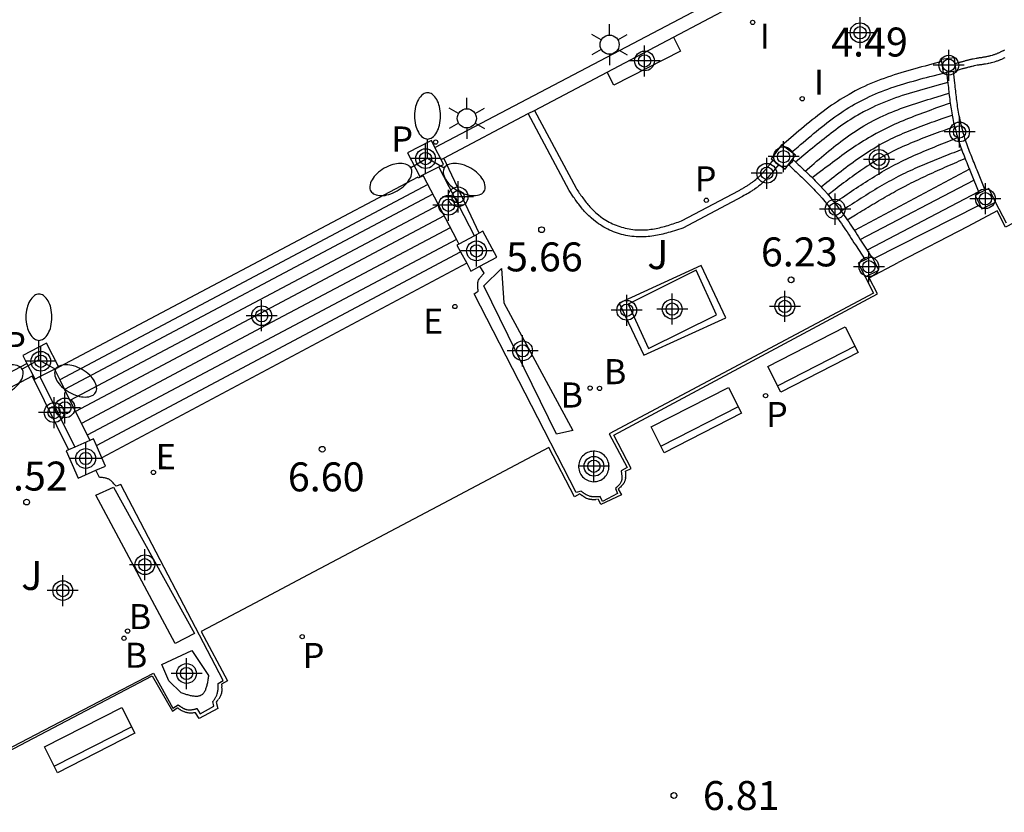
# Model space of a CAD drawing. Units: metres. Extents: x 582044 to 582395, y 4796790 to 4797041.
# Drawn here: x 582247 to 582273, y 4796978 to 4796999 of the extents above; entities that cross this region are included whole.
import ezdxf

# ---------------------------------------------------------------- set-up
doc = ezdxf.new("R2010")
doc.units = ezdxf.units.M
doc.header["$MEASUREMENT"] = 0
for name, color, linetype in [('020204', 9, 'Continuous'), ('020308', 9, 'Continuous'), ('060106', 9, 'BARANDILLA'), ('060117', 9, 'Continuous'), ('060124', 9, 'Continuous'), ('060141', 9, 'Continuous'), ('070105', 6, 'Continuous'), ('070106', 6, 'Continuous'), ('070110', 9, 'Continuous'), ('090111', 4, 'Continuous'), ('090202', 1, 'Continuous'), ('100105', 3, 'Continuous'), ('100107', 3, 'Continuous'), ('100112', 9, 'Continuous'), ('100116', 71, 'Continuous'), ('100302', 7, 'Continuous'), ('200202', 4, 'Continuous'), ('200302', 4, 'Continuous'), ('210203', 4, 'Continuous'), ('210205', 4, 'Continuous'), ('210303', 4, 'Continuous'), ('210305', 4, 'Continuous'), ('220207', 9, 'Continuous'), ('220307', 9, 'Continuous'), ('250203', 9, 'Continuous'), ('250205', 9, 'Continuous'), ('270204', 9, 'Continuous'), ('270304', 9, 'Continuous'), ('Centroides', 1, 'Continuous')]:
    doc.layers.add(name, color=color, linetype=linetype)
doc.styles.add('ARIAL', font='arial.ttf', dxfattribs={"height": 1})
doc.styles.add('ROMANS', font='romans__.ttf', dxfattribs={"height": 1})
doc.linetypes.add('BARANDILLA', pattern='A,1,[201,DONOSTI.shx,S=0.1,R=0,X=0,Y=0],1', length=2)

# ---------------------------------------------------------------- blocks, each defined once
blk = doc.blocks.new('PLUVI3')
blk.add_circle((0, 0), 0.055)
blk = doc.blocks.new('PLUVI2')
blk.add_circle((0, 0), 0.055)
blk = doc.blocks.new('BOCAR')
blk.add_circle((0, 0), 0.055)
blk = doc.blocks.new('REIND')
blk.add_circle((0, 0), 0.055)
blk = doc.blocks.new('FAROLM')
for q in [(0, 0.5), (0.433, -0.25), (-0.433, -0.25)]:
    blk.add_line((0, 0), q)
for points in [[(0, 0.5, 0.159986), (0.117, 0.538, 0.106322), (0.238, 0.675, 0.071006), (0.309, 0.858, 0.057309), (0.337, 1.099, 0.057309), (0.309, 1.339, 0.071006), (0.238, 1.522, 0.106322), (0.117, 1.659, 0.159986), (0, 1.697, 0.159986), (-0.117, 1.659, 0.106322), (-0.238, 1.522, 0.071006), (-0.309, 1.339, 0.057309), (-0.337, 1.099, 0.057309), (-0.309, 0.858, 0.071006), (-0.238, 0.675, 0.106322), (-0.117, 0.538, 0.159986)], [(-0.433, -0.25, 0.159986), (-0.525, -0.168, 0.106322), (-0.704, -0.131, 0.071006), (-0.898, -0.161, 0.057309), (-1.12, -0.258, 0.057309), (-1.315, -0.402, 0.071006), (-1.437, -0.555, 0.106322), (-1.495, -0.728, 0.159986), (-1.47, -0.849, 0.159986), (-1.378, -0.931, 0.106322), (-1.199, -0.967, 0.071006), (-1.005, -0.937, 0.057309), (-0.783, -0.841, 0.057309), (-0.588, -0.697, 0.071006), (-0.466, -0.544, 0.106322), (-0.408, -0.371, 0.159986)], [(0.433, -0.25, 0.159986), (0.408, -0.371, 0.106322), (0.466, -0.544, 0.071006), (0.588, -0.697, 0.057309), (0.783, -0.841, 0.057309), (1.005, -0.937, 0.071006), (1.199, -0.967, 0.106322), (1.378, -0.931, 0.159986), (1.47, -0.849, 0.159986), (1.495, -0.728, 0.106322), (1.437, -0.555, 0.071006), (1.315, -0.402, 0.057309), (1.12, -0.258, 0.057309), (0.898, -0.161, 0.071006), (0.704, -0.131, 0.106322), (0.525, -0.168, 0.159986)]]:
    blk.add_lwpolyline(points, format="xyb", close=True)
blk = doc.blocks.new('COTAPU')
blk.add_circle((0, 0), 0.075)
blk = doc.blocks.new('FAROLJ')
for p, q in [((0, 0.248), (0, 0.528)), ((-0.215, 0.124), (-0.458, 0.264)), ((0.215, 0.124), (0.458, 0.264)), ((-0.215, -0.124), (-0.458, -0.264)), ((0, -0.248), (0, -0.528)), ((0.215, -0.124), (0.458, -0.264))]:
    blk.add_line(p, q)
blk.add_circle((0, 0), 0.248)
blk = doc.blocks.new('BANCO')
blk.add_line((1.125, 0.1875), (-1.125, 0.1875))
blk.add_lwpolyline([(1.125, 0.75), (1.125, 0), (-1.125, 0), (-1.125, 0.75)], close=True)
blk = doc.blocks.new('REGALU')
blk.add_circle((0, 0), 0.055)
blk = doc.blocks.new('Centroide')
for points in [[(0, -0.402), (0, 0.402)], [(0.402, 0), (-0.402, 0)]]:
    blk.add_lwpolyline(points)
for radius in [0.256, 0.159]:
    blk.add_circle((0, 0), radius)

msp = doc.modelspace()

# ---------------------------------------------------------------- linework, layer by layer
at = {"layer": '060106', "flags": 128}
for points in [[(582280.148, 4796995.789), (582280.131, 4796995.802), (582280.122, 4796995.809), (582280.105, 4796995.822), (582280.096, 4796995.829), (582279.972, 4796995.744), (582279.471, 4796996.644), (582272.762, 4796993.167), (582272.54, 4796993.59), (582271.786, 4796993.179)], [(582262.911, 4796986.829), (582262.91, 4796986.84), (582263.064, 4796986.913), (582262.613, 4796987.778), (582269.441, 4796991.433), (582269.223, 4796991.852), (582269.979, 4796992.245)], [(582261.786, 4796986.214), (582261.759, 4796986.235), (582261.75, 4796986.241), (582261.732, 4796986.255), (582261.589, 4796986.179), (582260.93, 4796987.458), (582258.19, 4796986.008)], [(582262.912, 4796986.818), (582262.913, 4796986.808), (582262.913, 4796986.797), (582262.915, 4796986.775), (582262.916, 4796986.765), (582262.916, 4796986.754), (582262.917, 4796986.744), (582262.917, 4796986.723), (582262.917, 4796986.702), (582262.916, 4796986.681)], [(582262.915, 4796986.671), (582262.913, 4796986.651), (582262.909, 4796986.632), (582262.904, 4796986.613), (582262.898, 4796986.593), (582262.89, 4796986.574), (582262.886, 4796986.564), (582262.881, 4796986.554), (582262.875, 4796986.544), (582262.87, 4796986.535), (582262.864, 4796986.525), (582262.857, 4796986.516), (582262.851, 4796986.507), (582262.844, 4796986.498), (582262.836, 4796986.489), (582262.829, 4796986.48), (582262.821, 4796986.472), (582262.805, 4796986.454), (582262.78, 4796986.429), (582262.771, 4796986.421), (582262.754, 4796986.404), (582262.745, 4796986.396), (582262.736, 4796986.387), (582262.727, 4796986.379), (582262.812, 4796986.231), (582262.279, 4796985.978), (582262.211, 4796986.111), (582262.2, 4796986.11)], [(582262.916, 4796986.681), (582262.915, 4796986.671)], [(582262.915, 4796986.671), (582262.916, 4796986.681)], [(582261.786, 4796986.214), (582261.777, 4796986.221)], [(582261.786, 4796986.214), (582261.777, 4796986.221)], [(582261.977, 4796986.117), (582261.957, 4796986.122), (582261.937, 4796986.128), (582261.907, 4796986.14), (582261.898, 4796986.145), (582261.888, 4796986.149), (582261.878, 4796986.154), (582261.869, 4796986.16), (582261.86, 4796986.165), (582261.85, 4796986.171), (582261.841, 4796986.176), (582261.832, 4796986.182), (582261.822, 4796986.189), (582261.804, 4796986.201), (582261.795, 4796986.208), (582261.786, 4796986.214)], [(582261.997, 4796986.112), (582261.987, 4796986.114), (582261.977, 4796986.117)], [(582261.997, 4796986.112), (582261.977, 4796986.117)], [(582262.156, 4796986.107), (582262.145, 4796986.107), (582262.135, 4796986.106), (582262.124, 4796986.106), (582262.113, 4796986.105), (582262.102, 4796986.105), (582262.081, 4796986.105), (582262.07, 4796986.105), (582262.049, 4796986.106), (582262.038, 4796986.107), (582262.028, 4796986.108), (582262.017, 4796986.109), (582262.007, 4796986.111), (582261.997, 4796986.112)], [(582262.178, 4796986.109), (582262.167, 4796986.108)], [(582254.695, 4796984.156), (582253.309, 4796983.425), (582251.923, 4796982.694), (582252.598, 4796981.411), (582252.448, 4796981.331), (582252.449, 4796981.319), (582252.45, 4796981.306), (582252.451, 4796981.294), (582252.451, 4796981.281), (582252.452, 4796981.269)], [(582243.082, 4796978.009), (582243.716, 4796978.356), (582243.79, 4796978.397), (582243.981, 4796978.046), (582250.654, 4796981.547), (582251.179, 4796980.628), (582251.302, 4796980.718), (582251.313, 4796980.711), (582251.323, 4796980.704), (582251.334, 4796980.696), (582251.344, 4796980.689), (582251.355, 4796980.682), (582251.365, 4796980.675), (582251.376, 4796980.668), (582251.387, 4796980.662), (582251.397, 4796980.655), (582251.408, 4796980.648), (582251.419, 4796980.642), (582251.429, 4796980.636), (582251.451, 4796980.624), (582251.462, 4796980.619)], [(582252.454, 4796981.22), (582252.455, 4796981.208), (582252.455, 4796981.196), (582252.454, 4796981.184), (582252.454, 4796981.172), (582252.453, 4796981.16), (582252.453, 4796981.148), (582252.451, 4796981.136), (582252.45, 4796981.125), (582252.448, 4796981.113), (582252.444, 4796981.091), (582252.438, 4796981.069), (582252.431, 4796981.049), (582252.42, 4796981.022), (582252.412, 4796981.006), (582252.403, 4796980.99), (582252.393, 4796980.974), (582252.383, 4796980.959), (582252.372, 4796980.944)], [(582252.454, 4796981.232), (582252.454, 4796981.244), (582252.453, 4796981.257)], [(582252.361, 4796980.929), (582252.349, 4796980.914), (582252.325, 4796980.884), (582252.306, 4796980.862), (582252.348, 4796980.695), (582251.872, 4796980.435), (582251.773, 4796980.588), (582251.754, 4796980.586), (582251.736, 4796980.584), (582251.717, 4796980.582), (582251.699, 4796980.58), (582251.68, 4796980.579), (582251.662, 4796980.578), (582251.626, 4796980.578), (582251.608, 4796980.579), (582251.581, 4796980.582), (582251.561, 4796980.585), (582251.541, 4796980.59), (582251.529, 4796980.593), (582251.518, 4796980.596), (582251.507, 4796980.6), (582251.495, 4796980.604)], [(582251.484, 4796980.609), (582251.473, 4796980.614)]]:
    msp.add_lwpolyline(points, dxfattribs=at)
at = {"layer": '060117', "flags": 128}
for points in [[(582271.103, 4796997.453), (582270.855, 4796997.386), (582270.765, 4796997.362), (582270.675, 4796997.338), (582270.585, 4796997.314), (582270.495, 4796997.289), (582270.406, 4796997.265), (582270.316, 4796997.24), (582270.227, 4796997.214), (582270.138, 4796997.188), (582270.049, 4796997.162), (582269.961, 4796997.134), (582269.873, 4796997.106), (582269.785, 4796997.078), (582269.698, 4796997.048), (582269.612, 4796997.018), (582269.526, 4796996.986), (582269.44, 4796996.953), (582269.355, 4796996.919), (582269.271, 4796996.884), (582269.188, 4796996.848), (582269.105, 4796996.81), (582269.023, 4796996.771), (582268.862, 4796996.691), (582268.705, 4796996.604), (582268.629, 4796996.56), (582268.553, 4796996.515), (582268.477, 4796996.469), (582268.403, 4796996.421), (582268.329, 4796996.371), (582268.255, 4796996.321), (582268.182, 4796996.27), (582268.11, 4796996.218), (582268.038, 4796996.164), (582267.967, 4796996.11), (582267.895, 4796996.056), (582267.825, 4796996), (582267.754, 4796995.944), (582267.684, 4796995.887), (582267.614, 4796995.83), (582267.545, 4796995.773), (582267.475, 4796995.715), (582267.406, 4796995.657), (582267.336, 4796995.599), (582267.267, 4796995.54), (582267.198, 4796995.482), (582266.97, 4796995.288)], [(582257.674, 4796994.496), (582257.542, 4796994.434), (582257.531, 4796994.459), (582248.23, 4796989.54)], [(582269.33, 4796992.347), (582272.095, 4796993.743)], [(582258.799, 4796992.229), (582249.343, 4796987.192)]]:
    msp.add_lwpolyline(points, dxfattribs=at)
at = {"layer": '060124', "flags": 128}
msp.add_lwpolyline([(582264.154, 4796998.083), (582264.338, 4796997.724), (582262.611, 4796996.843), (582262.438, 4796997.181)], dxfattribs=at)
at = {"layer": '060141', "flags": 128}
for points in [[(582267.219, 4796995.103), (582267.384, 4796995.245), (582267.451, 4796995.302), (582267.518, 4796995.36), (582267.586, 4796995.417), (582267.653, 4796995.475), (582267.721, 4796995.532), (582267.788, 4796995.588), (582267.856, 4796995.645), (582267.924, 4796995.7), (582267.993, 4796995.756), (582268.061, 4796995.81), (582268.131, 4796995.864), (582268.2, 4796995.917), (582268.27, 4796995.969), (582268.341, 4796996.021), (582268.412, 4796996.071), (582268.483, 4796996.12), (582268.555, 4796996.169), (582268.628, 4796996.216), (582268.701, 4796996.262), (582268.775, 4796996.305), (582268.85, 4796996.348), (582269.001, 4796996.431), (582269.154, 4796996.508), (582269.232, 4796996.545), (582269.31, 4796996.581), (582269.389, 4796996.615), (582269.468, 4796996.648), (582269.548, 4796996.68), (582269.629, 4796996.71), (582269.71, 4796996.74), (582269.791, 4796996.769), (582269.873, 4796996.797), (582269.956, 4796996.824), (582270.039, 4796996.85), (582270.122, 4796996.876), (582270.206, 4796996.901), (582270.29, 4796996.925), (582270.374, 4796996.949), (582270.458, 4796996.972), (582270.543, 4796996.996), (582270.628, 4796997.019), (582270.712, 4796997.041), (582270.797, 4796997.064), (582270.882, 4796997.086), (582271.21, 4796997.174)], [(582271.265, 4796996.909), (582271.075, 4796996.857), (582270.984, 4796996.833), (582270.893, 4796996.808), (582270.803, 4796996.783), (582270.712, 4796996.758), (582270.621, 4796996.733), (582270.531, 4796996.707), (582270.441, 4796996.681), (582270.351, 4796996.654), (582270.262, 4796996.627), (582270.173, 4796996.599), (582270.084, 4796996.57), (582269.996, 4796996.541), (582269.908, 4796996.51), (582269.82, 4796996.479), (582269.734, 4796996.446), (582269.648, 4796996.412), (582269.562, 4796996.377), (582269.477, 4796996.341), (582269.393, 4796996.304), (582269.31, 4796996.265), (582269.227, 4796996.224), (582269.079, 4796996.147), (582268.933, 4796996.066), (582268.868, 4796996.028), (582268.803, 4796995.988), (582268.739, 4796995.948), (582268.675, 4796995.907), (582268.612, 4796995.865), (582268.549, 4796995.822), (582268.487, 4796995.779), (582268.425, 4796995.734), (582268.363, 4796995.689), (582268.302, 4796995.644), (582268.241, 4796995.598), (582268.18, 4796995.551), (582268.12, 4796995.504), (582268.06, 4796995.456), (582268, 4796995.408), (582267.94, 4796995.36), (582267.88, 4796995.311), (582267.82, 4796995.263), (582267.761, 4796995.214), (582267.701, 4796995.165), (582267.642, 4796995.116), (582267.321, 4796994.851)], [(582267.571, 4796994.617), (582267.743, 4796994.764), (582267.805, 4796994.817), (582267.866, 4796994.87), (582267.928, 4796994.923), (582267.99, 4796994.975), (582268.052, 4796995.028), (582268.115, 4796995.08), (582268.177, 4796995.131), (582268.24, 4796995.183), (582268.303, 4796995.234), (582268.366, 4796995.284), (582268.43, 4796995.334), (582268.493, 4796995.383), (582268.558, 4796995.431), (582268.622, 4796995.479), (582268.688, 4796995.526), (582268.753, 4796995.572), (582268.819, 4796995.617), (582268.886, 4796995.662), (582268.953, 4796995.705), (582269.021, 4796995.747), (582269.089, 4796995.788), (582269.229, 4796995.868), (582269.371, 4796995.942), (582269.443, 4796995.979), (582269.516, 4796996.014), (582269.59, 4796996.048), (582269.664, 4796996.082), (582269.739, 4796996.114), (582269.814, 4796996.145), (582269.89, 4796996.175), (582269.966, 4796996.205), (582270.043, 4796996.234), (582270.12, 4796996.262), (582270.198, 4796996.289), (582270.275, 4796996.316), (582270.354, 4796996.342), (582270.432, 4796996.368), (582270.51, 4796996.394), (582270.589, 4796996.419), (582270.668, 4796996.444), (582270.747, 4796996.468), (582270.826, 4796996.492), (582270.906, 4796996.517), (582270.985, 4796996.541), (582271.295, 4796996.636)], [(582271.328, 4796996.378), (582271.049, 4796996.278), (582270.975, 4796996.251), (582270.902, 4796996.225), (582270.829, 4796996.198), (582270.756, 4796996.172), (582270.683, 4796996.145), (582270.61, 4796996.118), (582270.537, 4796996.091), (582270.464, 4796996.063), (582270.392, 4796996.035), (582270.32, 4796996.007), (582270.247, 4796995.979), (582270.176, 4796995.949), (582270.104, 4796995.92), (582270.033, 4796995.89), (582269.962, 4796995.859), (582269.891, 4796995.828), (582269.821, 4796995.796), (582269.751, 4796995.763), (582269.682, 4796995.729), (582269.613, 4796995.695), (582269.545, 4796995.661), (582269.41, 4796995.59), (582269.277, 4796995.515), (582269.212, 4796995.477), (582269.147, 4796995.438), (582269.083, 4796995.399), (582269.019, 4796995.359), (582268.955, 4796995.318), (582268.892, 4796995.276), (582268.829, 4796995.234), (582268.766, 4796995.192), (582268.704, 4796995.148), (582268.642, 4796995.105), (582268.58, 4796995.061), (582268.518, 4796995.016), (582268.457, 4796994.971), (582268.395, 4796994.926), (582268.334, 4796994.881), (582268.273, 4796994.835), (582268.213, 4796994.789), (582268.152, 4796994.743), (582268.091, 4796994.697), (582268.03, 4796994.651), (582267.97, 4796994.604), (582267.754, 4796994.44)], [(582267.98, 4796994.209), (582268.128, 4796994.326), (582268.19, 4796994.374), (582268.251, 4796994.423), (582268.313, 4796994.471), (582268.375, 4796994.52), (582268.437, 4796994.568), (582268.499, 4796994.616), (582268.562, 4796994.664), (582268.624, 4796994.711), (582268.687, 4796994.758), (582268.75, 4796994.804), (582268.813, 4796994.85), (582268.876, 4796994.896), (582268.94, 4796994.941), (582269.004, 4796994.985), (582269.069, 4796995.029), (582269.133, 4796995.072), (582269.199, 4796995.115), (582269.264, 4796995.156), (582269.33, 4796995.197), (582269.397, 4796995.236), (582269.464, 4796995.275), (582269.594, 4796995.348), (582269.725, 4796995.417), (582269.789, 4796995.449), (582269.852, 4796995.479), (582269.917, 4796995.509), (582269.981, 4796995.539), (582270.046, 4796995.568), (582270.111, 4796995.597), (582270.177, 4796995.625), (582270.243, 4796995.652), (582270.309, 4796995.679), (582270.376, 4796995.705), (582270.442, 4796995.731), (582270.509, 4796995.757), (582270.576, 4796995.782), (582270.643, 4796995.807), (582270.711, 4796995.832), (582270.778, 4796995.856), (582270.846, 4796995.88), (582270.914, 4796995.905), (582270.981, 4796995.928), (582271.049, 4796995.952), (582271.117, 4796995.976), (582271.377, 4796996.068)], [(582271.441, 4796995.768), (582271.129, 4796995.654), (582271.059, 4796995.629), (582270.99, 4796995.603), (582270.92, 4796995.578), (582270.851, 4796995.553), (582270.781, 4796995.527), (582270.712, 4796995.501), (582270.643, 4796995.475), (582270.574, 4796995.448), (582270.506, 4796995.421), (582270.437, 4796995.394), (582270.369, 4796995.366), (582270.301, 4796995.338), (582270.234, 4796995.309), (582270.166, 4796995.28), (582270.099, 4796995.251), (582270.033, 4796995.221), (582269.966, 4796995.189), (582269.9, 4796995.158), (582269.835, 4796995.125), (582269.77, 4796995.091), (582269.645, 4796995.025), (582269.523, 4796994.956), (582269.464, 4796994.922), (582269.406, 4796994.887), (582269.348, 4796994.852), (582269.29, 4796994.816), (582269.233, 4796994.779), (582269.176, 4796994.742), (582269.119, 4796994.705), (582269.063, 4796994.667), (582269.007, 4796994.628), (582268.951, 4796994.589), (582268.895, 4796994.55), (582268.84, 4796994.51), (582268.784, 4796994.47), (582268.729, 4796994.43), (582268.674, 4796994.389), (582268.619, 4796994.349), (582268.564, 4796994.308), (582268.509, 4796994.267), (582268.454, 4796994.226), (582268.399, 4796994.184), (582268.345, 4796994.143), (582268.161, 4796994.005)], [(582268.333, 4796993.797), (582268.475, 4796993.895), (582268.534, 4796993.936), (582268.594, 4796993.976), (582268.653, 4796994.016), (582268.712, 4796994.056), (582268.772, 4796994.096), (582268.831, 4796994.136), (582268.891, 4796994.176), (582268.95, 4796994.215), (582269.01, 4796994.254), (582269.07, 4796994.293), (582269.13, 4796994.332), (582269.19, 4796994.37), (582269.25, 4796994.409), (582269.311, 4796994.446), (582269.372, 4796994.484), (582269.433, 4796994.521), (582269.494, 4796994.557), (582269.555, 4796994.593), (582269.617, 4796994.629), (582269.679, 4796994.664), (582269.741, 4796994.698), (582269.867, 4796994.766), (582269.994, 4796994.831), (582270.058, 4796994.863), (582270.122, 4796994.895), (582270.186, 4796994.926), (582270.251, 4796994.957), (582270.316, 4796994.987), (582270.381, 4796995.016), (582270.447, 4796995.045), (582270.512, 4796995.074), (582270.578, 4796995.102), (582270.644, 4796995.13), (582270.71, 4796995.158), (582270.777, 4796995.186), (582270.843, 4796995.213), (582270.91, 4796995.24), (582270.977, 4796995.267), (582271.043, 4796995.294), (582271.11, 4796995.32), (582271.177, 4796995.347), (582271.244, 4796995.373), (582271.311, 4796995.399), (582271.378, 4796995.426), (582271.52, 4796995.483)], [(582271.625, 4796995.174), (582271.418, 4796995.093), (582271.355, 4796995.068), (582271.291, 4796995.043), (582271.228, 4796995.018), (582271.164, 4796994.993), (582271.101, 4796994.968), (582271.037, 4796994.943), (582270.974, 4796994.918), (582270.911, 4796994.892), (582270.848, 4796994.866), (582270.785, 4796994.84), (582270.722, 4796994.814), (582270.659, 4796994.789), (582270.596, 4796994.762), (582270.534, 4796994.735), (582270.471, 4796994.707), (582270.409, 4796994.68), (582270.347, 4796994.652), (582270.286, 4796994.623), (582270.224, 4796994.594), (582270.163, 4796994.564), (582270.102, 4796994.534), (582269.979, 4796994.473), (582269.858, 4796994.409), (582269.797, 4796994.376), (582269.736, 4796994.343), (582269.675, 4796994.309), (582269.615, 4796994.275), (582269.555, 4796994.241), (582269.495, 4796994.206), (582269.435, 4796994.17), (582269.375, 4796994.134), (582269.316, 4796994.098), (582269.257, 4796994.062), (582269.198, 4796994.025), (582269.139, 4796993.988), (582269.08, 4796993.951), (582269.021, 4796993.914), (582268.962, 4796993.876), (582268.904, 4796993.839), (582268.845, 4796993.801), (582268.787, 4796993.763), (582268.728, 4796993.725), (582268.67, 4796993.687), (582268.611, 4796993.649), (582268.5, 4796993.576)], [(582268.657, 4796993.353), (582268.872, 4796993.484), (582268.927, 4796993.517), (582268.981, 4796993.55), (582269.035, 4796993.583), (582269.089, 4796993.616), (582269.144, 4796993.649), (582269.198, 4796993.682), (582269.253, 4796993.715), (582269.307, 4796993.748), (582269.362, 4796993.78), (582269.416, 4796993.813), (582269.471, 4796993.845), (582269.526, 4796993.877), (582269.581, 4796993.909), (582269.636, 4796993.941), (582269.691, 4796993.973), (582269.746, 4796994.004), (582269.801, 4796994.035), (582269.857, 4796994.066), (582269.912, 4796994.097), (582269.968, 4796994.127), (582270.024, 4796994.157), (582270.14, 4796994.219), (582270.257, 4796994.279), (582270.318, 4796994.31), (582270.379, 4796994.34), (582270.441, 4796994.371), (582270.502, 4796994.401), (582270.564, 4796994.43), (582270.625, 4796994.46), (582270.687, 4796994.489), (582270.749, 4796994.518), (582270.811, 4796994.547), (582270.873, 4796994.575), (582270.936, 4796994.603), (582270.998, 4796994.63), (582271.061, 4796994.658), (582271.123, 4796994.686), (582271.186, 4796994.714), (582271.248, 4796994.742), (582271.311, 4796994.769), (582271.374, 4796994.797), (582271.437, 4796994.824), (582271.499, 4796994.851), (582271.562, 4796994.879), (582271.712, 4796994.944)], [(582271.825, 4796994.664), (582268.845, 4796993.074)], [(582268.994, 4796992.845), (582271.942, 4796994.378)], [(582257.794, 4796994.267), (582248.255, 4796989.209)], [(582257.924, 4796994.016), (582248.381, 4796988.956)], [(582272.064, 4796994.08), (582269.171, 4796992.572)], [(582258.07, 4796993.735), (582253.292, 4796991.202), (582248.518, 4796988.671)], [(582258.215, 4796993.456), (582253.451, 4796990.929), (582248.663, 4796988.39)], [(582258.374, 4796993.15), (582253.607, 4796990.622), (582248.816, 4796988.082)], [(582258.531, 4796992.847), (582248.968, 4796987.778)], [(582249.206, 4796987.505), (582258.64, 4796992.528)]]:
    msp.add_lwpolyline(points, dxfattribs=at)
at = {"layer": '070105', "flags": 128}
for points in [[(582257.976, 4796995.23), (582276.291, 4797004.857)], [(582272.732, 4796997.75), (582272.717, 4796997.742), (582272.702, 4796997.734), (582272.686, 4796997.726), (582272.671, 4796997.719), (582272.656, 4796997.711), (582272.64, 4796997.703), (582272.625, 4796997.696), (582272.609, 4796997.689), (582272.594, 4796997.681), (582272.578, 4796997.674), (582272.563, 4796997.667), (582272.547, 4796997.661), (582272.532, 4796997.654), (582272.516, 4796997.648), (582272.5, 4796997.641), (582272.484, 4796997.635), (582272.468, 4796997.63), (582272.452, 4796997.624), (582272.418, 4796997.613), (582272.383, 4796997.603), (582272.364, 4796997.598), (582272.345, 4796997.593), (582272.327, 4796997.589), (582272.308, 4796997.585), (582272.289, 4796997.581), (582272.27, 4796997.577), (582272.25, 4796997.573), (582272.231, 4796997.57), (582272.212, 4796997.567), (582272.193, 4796997.563), (582272.173, 4796997.56), (582272.154, 4796997.557), (582272.135, 4796997.554), (582272.115, 4796997.551), (582272.096, 4796997.549), (582272.077, 4796997.546), (582272.057, 4796997.543), (582272.038, 4796997.539), (582272.019, 4796997.536), (582271.999, 4796997.533), (582271.962, 4796997.526), (582271.925, 4796997.519), (582271.907, 4796997.516), (582271.89, 4796997.512), (582271.872, 4796997.508), (582271.854, 4796997.504), (582271.837, 4796997.5), (582271.819, 4796997.496), (582271.801, 4796997.491), (582271.784, 4796997.487), (582271.766, 4796997.483), (582271.749, 4796997.478), (582271.731, 4796997.473), (582271.714, 4796997.469), (582271.696, 4796997.464), (582271.679, 4796997.459), (582271.661, 4796997.454), (582271.644, 4796997.45), (582271.626, 4796997.445), (582271.609, 4796997.44), (582271.591, 4796997.435), (582271.574, 4796997.43), (582271.556, 4796997.425), (582271.458, 4796997.397)], [(582271.235, 4796997.177), (582271.268, 4796996.882), (582271.273, 4796996.832), (582271.279, 4796996.781), (582271.284, 4796996.73), (582271.29, 4796996.68), (582271.295, 4796996.636), (582271.302, 4796996.578), (582271.308, 4796996.528), (582271.314, 4796996.477), (582271.321, 4796996.427), (582271.328, 4796996.376), (582271.335, 4796996.326), (582271.342, 4796996.275), (582271.35, 4796996.225), (582271.358, 4796996.175), (582271.367, 4796996.125), (582271.377, 4796996.068), (582271.385, 4796996.025), (582271.395, 4796995.975), (582271.405, 4796995.925), (582271.416, 4796995.875), (582271.427, 4796995.825), (582271.441, 4796995.768), (582271.451, 4796995.725), (582271.478, 4796995.626), (582271.492, 4796995.576), (582271.507, 4796995.527), (582271.522, 4796995.477), (582271.537, 4796995.428), (582271.553, 4796995.378), (582271.57, 4796995.329), (582271.587, 4796995.28), (582271.604, 4796995.231), (582271.622, 4796995.181), (582271.64, 4796995.132), (582271.658, 4796995.083), (582271.677, 4796995.034), (582271.696, 4796994.985), (582271.715, 4796994.936), (582271.734, 4796994.888), (582271.754, 4796994.839), (582271.774, 4796994.79), (582271.793, 4796994.741), (582271.813, 4796994.692), (582271.825, 4796994.664), (582271.833, 4796994.644), (582271.853, 4796994.595), (582271.942, 4796994.378), (582272.079, 4796994.043)], [(582260.392, 4796996.106), (582260.552, 4796996.19)], [(582260.552, 4796996.19), (582261.632, 4796994.17), (582261.653, 4796994.139), (582261.675, 4796994.108), (582261.696, 4796994.078), (582261.717, 4796994.047), (582261.739, 4796994.016), (582261.76, 4796993.986), (582261.782, 4796993.955), (582261.804, 4796993.925), (582261.826, 4796993.895), (582261.848, 4796993.865), (582261.871, 4796993.836), (582261.894, 4796993.807), (582261.917, 4796993.778), (582261.94, 4796993.749), (582261.964, 4796993.721), (582261.989, 4796993.693), (582262.013, 4796993.666), (582262.039, 4796993.639), (582262.065, 4796993.612), (582262.091, 4796993.587), (582262.118, 4796993.561), (582262.145, 4796993.537), (582262.21, 4796993.481), (582262.279, 4796993.428), (582262.319, 4796993.4), (582262.36, 4796993.372), (582262.402, 4796993.346), (582262.444, 4796993.321), (582262.488, 4796993.297), (582262.532, 4796993.274), (582262.578, 4796993.253), (582262.623, 4796993.232), (582262.67, 4796993.213), (582262.717, 4796993.196), (582262.764, 4796993.179), (582262.812, 4796993.164), (582262.86, 4796993.151), (582262.909, 4796993.138), (582262.957, 4796993.127), (582263.006, 4796993.118), (582263.055, 4796993.11), (582263.104, 4796993.103), (582263.153, 4796993.098), (582263.202, 4796993.095), (582263.297, 4796993.091), (582263.391, 4796993.092), (582263.437, 4796993.094), (582263.482, 4796993.098), (582263.527, 4796993.102), (582263.572, 4796993.108), (582263.617, 4796993.114), (582263.661, 4796993.122), (582263.706, 4796993.13), (582263.751, 4796993.14), (582263.795, 4796993.15), (582263.839, 4796993.161), (582263.884, 4796993.172), (582263.928, 4796993.184), (582263.972, 4796993.197), (582264.016, 4796993.21), (582264.06, 4796993.224), (582264.104, 4796993.238), (582264.148, 4796993.252), (582264.192, 4796993.267), (582264.236, 4796993.281), (582264.28, 4796993.296), (582264.324, 4796993.311), (582264.368, 4796993.326), (582265.855, 4796994.115), (582265.874, 4796994.126), (582265.893, 4796994.137), (582265.912, 4796994.148), (582265.931, 4796994.159), (582265.95, 4796994.169), (582265.969, 4796994.18), (582265.988, 4796994.192), (582266.007, 4796994.203), (582266.026, 4796994.214), (582266.045, 4796994.225), (582266.063, 4796994.237), (582266.082, 4796994.248), (582266.1, 4796994.26), (582266.119, 4796994.272), (582266.137, 4796994.283), (582266.155, 4796994.296), (582266.173, 4796994.308), (582266.191, 4796994.32), (582266.208, 4796994.333), (582266.225, 4796994.346), (582266.243, 4796994.359), (582266.26, 4796994.372), (582266.294, 4796994.4), (582266.327, 4796994.429), (582266.343, 4796994.444), (582266.36, 4796994.459), (582266.376, 4796994.474), (582266.392, 4796994.49), (582266.408, 4796994.505), (582266.423, 4796994.521), (582266.439, 4796994.538), (582266.454, 4796994.554), (582266.469, 4796994.57), (582266.484, 4796994.587), (582266.499, 4796994.604), (582266.514, 4796994.621), (582266.529, 4796994.638), (582266.544, 4796994.655), (582266.558, 4796994.672), (582266.573, 4796994.689), (582266.587, 4796994.707), (582266.602, 4796994.724), (582266.616, 4796994.742), (582266.63, 4796994.759), (582266.645, 4796994.777), (582266.742, 4796994.895)], [(582258.134, 4796994.919), (582258.204, 4796994.955)], [(582259.123, 4796993.007), (582258.204, 4796994.955)], [(582259.001, 4796992.942), (582258.075, 4796994.725)], [(582257.674, 4796994.496), (582258.531, 4796992.847), (582258.594, 4796992.725)], [(582268.658, 4796993.353), (582268.696, 4796993.299), (582268.733, 4796993.244), (582268.77, 4796993.189), (582268.806, 4796993.134), (582268.843, 4796993.078), (582268.879, 4796993.023), (582268.915, 4796992.967), (582268.951, 4796992.912), (582268.987, 4796992.856), (582269.023, 4796992.801), (582269.171, 4796992.572), (582269.282, 4796992.399)], [(582228.985, 4796979.938), (582247.406, 4796989.634)], [(582247.537, 4796989.305), (582247.565, 4796989.32)], [(582247.537, 4796989.305), (582248.481, 4796987.397)], [(582247.742, 4796989.292), (582248.649, 4796987.47)], [(582248.118, 4796989.483), (582248.145, 4796989.43), (582248.255, 4796989.209), (582248.381, 4796988.956), (582249.037, 4796987.64)]]:
    msp.add_lwpolyline(points, dxfattribs=at)
at = {"layer": '070105'}
for points in [[(582264.154, 4796998.083), (582265.727, 4796998.91)], [(582262.438, 4796997.181), (582264.154, 4796998.083)], [(582260.552, 4796996.19), (582262.438, 4796997.181)], [(582258.204, 4796994.955), (582260.392, 4796996.106)], [(582267.239, 4796994.927), (582267.315, 4796994.857), (582267.352, 4796994.823), (582267.39, 4796994.788), (582267.427, 4796994.753), (582267.464, 4796994.719), (582267.501, 4796994.684), (582267.538, 4796994.649), (582267.574, 4796994.614), (582267.611, 4796994.579), (582267.648, 4796994.544), (582267.684, 4796994.509), (582267.72, 4796994.474), (582267.756, 4796994.438), (582267.792, 4796994.403), (582267.828, 4796994.367), (582267.863, 4796994.331), (582267.899, 4796994.295), (582267.933, 4796994.258), (582267.968, 4796994.222), (582267.98, 4796994.209), (582268.002, 4796994.185), (582268.036, 4796994.148), (582268.07, 4796994.11), (582268.147, 4796994.023), (582268.161, 4796994.005), (582268.222, 4796993.935), (582268.264, 4796993.884), (582268.306, 4796993.832), (582268.333, 4796993.797), (582268.347, 4796993.78), (582268.387, 4796993.728), (582268.427, 4796993.676), (582268.467, 4796993.623), (582268.506, 4796993.569), (582268.545, 4796993.516), (582268.583, 4796993.462), (582268.621, 4796993.408), (582268.658, 4796993.353)], [(582257.664, 4796994.516), (582257.674, 4796994.496)], [(582247.537, 4796989.305), (582245.294, 4796988.125)]]:
    msp.add_lwpolyline(points, dxfattribs=at)
at = {"layer": '070106', "flags": 128}
for points in [[(582271.786, 4796993.179), (582269.979, 4796992.245)], [(582258.19, 4796986.008), (582254.695, 4796984.156)]]:
    msp.add_lwpolyline(points, dxfattribs=at)
at = {"layer": '070110', "flags": 128}
for points in [[(582271.458, 4796997.397), (582271.436, 4796997.552), (582271.096, 4796997.504)], [(582258.134, 4796994.919), (582257.976, 4796995.23)], [(582267.239, 4796994.927), (582267.316, 4796995.031), (582266.97, 4796995.288)], [(582272.504, 4796993.813), (582272.325, 4796994.167), (582272.235, 4796994.122)], [(582259.137, 4796992.151), (582259.579, 4796992.386), (582259.221, 4796993.059)], [(582269.33, 4796992.347), (582269.299, 4796992.408), (582269.282, 4796992.399)], [(582248.23, 4796989.54), (582247.916, 4796990.157), (582247.299, 4796989.843)], [(582249.343, 4796987.192), (582249.206, 4796987.505), (582249.129, 4796987.68), (582249.037, 4796987.64)]]:
    msp.add_lwpolyline(points, dxfattribs=at)
at = {"layer": '070110'}
for points in [[(582271.096, 4796997.504), (582271.103, 4796997.453)], [(582271.103, 4796997.453), (582271.144, 4796997.164), (582271.21, 4796997.174), (582271.235, 4796997.177)], [(582271.235, 4796997.177), (582271.412, 4796997.202)], [(582271.412, 4796997.202), (582271.483, 4796997.217)], [(582271.483, 4796997.217), (582271.458, 4796997.397)], [(582257.976, 4796995.23), (582257.886, 4796995.406), (582257.269, 4796995.092), (582257.583, 4796994.475), (582257.664, 4796994.516)], [(582266.97, 4796995.288), (582266.954, 4796995.3), (582266.685, 4796994.938), (582266.742, 4796994.895)], [(582258.075, 4796994.725), (582258.2, 4796994.789), (582258.134, 4796994.919)], [(582266.742, 4796994.895), (582266.887, 4796994.788)], [(582267.133, 4796994.784), (582267.239, 4796994.927)], [(582257.664, 4796994.516), (582258.075, 4796994.725)], [(582266.887, 4796994.788), (582267.047, 4796994.669), (582267.133, 4796994.784)], [(582272.235, 4796994.122), (582272.079, 4796994.043)], [(582272.079, 4796994.043), (582271.971, 4796993.988), (582272.095, 4796993.743)], [(582272.095, 4796993.743), (582272.15, 4796993.635), (582272.504, 4796993.813)], [(582259.001, 4796992.942), (582258.594, 4796992.725)], [(582259.123, 4796993.007), (582259.001, 4796992.942)], [(582259.221, 4796993.059), (582259.123, 4796993.007)], [(582258.594, 4796992.725), (582258.548, 4796992.701), (582258.64, 4796992.528), (582258.799, 4796992.229)], [(582269.282, 4796992.399), (582269.12, 4796992.317)], [(582269.124, 4796991.875), (582269.478, 4796992.054), (582269.33, 4796992.347)], [(582258.799, 4796992.229), (582258.906, 4796992.028), (582259.137, 4796992.151)], [(582269.12, 4796992.317), (582268.945, 4796992.229), (582269.124, 4796991.875)], [(582247.299, 4796989.843), (582247.406, 4796989.634)], [(582247.406, 4796989.634), (582247.565, 4796989.32)], [(582248.118, 4796989.483), (582248.23, 4796989.54)], [(582247.565, 4796989.32), (582247.613, 4796989.226), (582247.742, 4796989.292)], [(582247.742, 4796989.292), (582248.118, 4796989.483)], [(582249.037, 4796987.64), (582248.649, 4796987.47)], [(582248.481, 4796987.397), (582248.423, 4796987.371), (582248.732, 4796986.665), (582249.193, 4796986.867)], [(582248.649, 4796987.47), (582248.481, 4796987.397)], [(582249.193, 4796986.867), (582249.438, 4796986.974), (582249.343, 4796987.192)]]:
    msp.add_lwpolyline(points, dxfattribs=at)
at = {"layer": '090111', "flags": 128}
msp.add_lwpolyline([(582263.513, 4796990.018), (582265.271, 4796990.891), (582264.742, 4796992.046), (582262.984, 4796991.173), (582263.513, 4796990.018)], dxfattribs=at)
at = {"layer": '100105', "flags": 128}
for points in [[(582272.739, 4796997.551), (582272.718, 4796997.541), (582272.699, 4796997.532), (582272.688, 4796997.527), (582272.673, 4796997.519), (582272.652, 4796997.51), (582272.633, 4796997.501), (582272.617, 4796997.495), (582272.602, 4796997.488), (582272.584, 4796997.481), (582272.568, 4796997.474), (582272.542, 4796997.465), (582272.526, 4796997.46), (582272.511, 4796997.454), (582272.47, 4796997.441), (582272.431, 4796997.429), (582272.387, 4796997.418), (582272.365, 4796997.413), (582272.326, 4796997.405), (582272.306, 4796997.401), (582272.282, 4796997.396), (582272.245, 4796997.39), (582272.225, 4796997.386), (582272.2, 4796997.382), (582272.182, 4796997.379), (582272.162, 4796997.376), (582272.138, 4796997.372), (582272.119, 4796997.37), (582272.104, 4796997.368), (582272.089, 4796997.366), (582272.071, 4796997.362), (582272.046, 4796997.358), (582272.029, 4796997.356), (582271.957, 4796997.342), (582271.942, 4796997.339), (582271.93, 4796997.337), (582271.894, 4796997.329), (582271.877, 4796997.325), (582271.863, 4796997.321), (582271.846, 4796997.317), (582271.824, 4796997.312), (582271.811, 4796997.309), (582271.798, 4796997.305), (582271.776, 4796997.299), (582271.759, 4796997.295), (582271.745, 4796997.291), (582271.728, 4796997.286), (582271.706, 4796997.28), (582271.689, 4796997.276), (582271.675, 4796997.272), (582271.658, 4796997.267), (582271.64, 4796997.262), (582271.483, 4796997.217)], [(582272.235, 4796994.122), (582272.022, 4796994.643), (582272.002, 4796994.692), (582271.982, 4796994.74), (582271.963, 4796994.788), (582271.944, 4796994.837), (582271.923, 4796994.886), (582271.904, 4796994.935), (582271.885, 4796994.982), (582271.866, 4796995.03), (582271.847, 4796995.079), (582271.829, 4796995.127), (582271.811, 4796995.175), (582271.793, 4796995.223), (582271.776, 4796995.272), (582271.759, 4796995.32), (582271.742, 4796995.369), (582271.726, 4796995.417), (582271.71, 4796995.464), (582271.696, 4796995.512), (582271.681, 4796995.562), (582271.666, 4796995.61), (582271.653, 4796995.657), (582271.626, 4796995.754), (582271.603, 4796995.851), (582271.593, 4796995.899), (582271.582, 4796995.948), (582271.572, 4796995.997), (582271.562, 4796996.045), (582271.554, 4796996.094), (582271.545, 4796996.144), (582271.536, 4796996.193), (582271.528, 4796996.241), (582271.52, 4796996.29), (582271.513, 4796996.34), (582271.506, 4796996.39), (582271.499, 4796996.441), (582271.493, 4796996.489), (582271.487, 4796996.539), (582271.481, 4796996.589), (582271.475, 4796996.64), (582271.469, 4796996.691), (582271.463, 4796996.74), (582271.458, 4796996.791), (582271.452, 4796996.841), (582271.447, 4796996.891), (582271.412, 4796997.202)], [(582266.887, 4796994.788), (582266.784, 4796994.662), (582266.769, 4796994.644), (582266.756, 4796994.63), (582266.741, 4796994.609), (582266.726, 4796994.592), (582266.712, 4796994.574), (582266.695, 4796994.555), (582266.681, 4796994.538), (582266.649, 4796994.502), (582266.602, 4796994.449), (582266.585, 4796994.431), (582266.57, 4796994.415), (582266.554, 4796994.398), (582266.535, 4796994.378), (582266.517, 4796994.361), (582266.501, 4796994.345), (582266.481, 4796994.326), (582266.464, 4796994.311), (582266.448, 4796994.296), (582266.411, 4796994.263), (582266.372, 4796994.231), (582266.35, 4796994.215), (582266.332, 4796994.202), (582266.317, 4796994.19), (582266.296, 4796994.174), (582266.258, 4796994.148), (582266.237, 4796994.133), (582266.214, 4796994.119), (582266.198, 4796994.109), (582266.177, 4796994.095), (582266.158, 4796994.084), (582266.14, 4796994.072), (582266.097, 4796994.047), (582266.081, 4796994.038), (582266.062, 4796994.026), (582266.037, 4796994.011), (582266.018, 4796994.001), (582265.983, 4796993.981), (582265.949, 4796993.961), (582264.397, 4796993.138), (582264.069, 4796993.038), (582264.023, 4796993.024), (582263.977, 4796993.011), (582263.929, 4796992.998), (582263.882, 4796992.986), (582263.837, 4796992.975), (582263.79, 4796992.964), (582263.741, 4796992.953), (582263.693, 4796992.945), (582263.645, 4796992.936), (582263.547, 4796992.923), (582263.498, 4796992.919), (582263.449, 4796992.914), (582263.396, 4796992.912), (582263.294, 4796992.911), (582263.193, 4796992.915), (582263.138, 4796992.919), (582263.082, 4796992.924), (582263.028, 4796992.932), (582262.975, 4796992.941), (582262.921, 4796992.951), (582262.866, 4796992.963), (582262.813, 4796992.977), (582262.762, 4796992.991), (582262.707, 4796993.008), (582262.656, 4796993.027), (582262.606, 4796993.045), (582262.551, 4796993.067), (582262.503, 4796993.09), (582262.453, 4796993.112), (582262.403, 4796993.138), (582262.355, 4796993.165), (582262.309, 4796993.192), (582262.262, 4796993.221), (582262.217, 4796993.252), (582262.173, 4796993.283), (582262.096, 4796993.341), (582262.026, 4796993.402), (582261.996, 4796993.429), (582261.966, 4796993.457), (582261.938, 4796993.485), (582261.881, 4796993.544), (582261.855, 4796993.573), (582261.829, 4796993.602), (582261.801, 4796993.634), (582261.776, 4796993.666), (582261.705, 4796993.756), (582261.681, 4796993.789), (582261.636, 4796993.85), (582261.613, 4796993.882), (582261.592, 4796993.912), (582261.569, 4796993.944), (582261.458, 4796994.114), (582260.392, 4796996.106)], [(582267.133, 4796994.784), (582267.221, 4796994.702), (582267.259, 4796994.668), (582267.295, 4796994.633), (582267.332, 4796994.599), (582267.369, 4796994.565), (582267.405, 4796994.531), (582267.441, 4796994.496), (582267.479, 4796994.46), (582267.515, 4796994.425), (582267.55, 4796994.391), (582267.586, 4796994.357), (582267.622, 4796994.321), (582267.658, 4796994.286), (582267.692, 4796994.251), (582267.727, 4796994.215), (582267.762, 4796994.181), (582267.795, 4796994.145), (582267.83, 4796994.109), (582267.863, 4796994.073), (582267.896, 4796994.036), (582267.929, 4796994), (582268.005, 4796993.914), (582268.079, 4796993.828), (582268.119, 4796993.778), (582268.161, 4796993.727), (582268.2, 4796993.677), (582268.24, 4796993.625), (582268.28, 4796993.574), (582268.318, 4796993.522), (582268.357, 4796993.469), (582268.395, 4796993.417), (582268.433, 4796993.364), (582268.47, 4796993.311), (582268.507, 4796993.256), (582268.545, 4796993.202), (582268.581, 4796993.148), (582268.617, 4796993.094), (582268.653, 4796993.04), (582268.69, 4796992.984), (582268.726, 4796992.929), (582268.762, 4796992.873), (582268.798, 4796992.818), (582268.834, 4796992.762), (582268.87, 4796992.707), (582269.12, 4796992.317)]]:
    msp.add_lwpolyline(points, dxfattribs=at)
at = {"layer": '100107', "flags": 128}
for points in [[(582259.698, 4796992.092), (582259.763, 4796991.208), (582261.545, 4796987.894), (582261.125, 4796987.805), (582259.246, 4796991.641), (582259.698, 4796992.092)], [(582262.486, 4796986.966), (582262.484, 4796987.005), (582262.479, 4796987.044), (582262.469, 4796987.082), (582262.455, 4796987.119), (582262.438, 4796987.154), (582262.418, 4796987.188), (582262.394, 4796987.219), (582262.367, 4796987.248), (582262.338, 4796987.274), (582262.306, 4796987.297), (582262.272, 4796987.317), (582262.236, 4796987.333), (582262.199, 4796987.345), (582262.161, 4796987.354), (582262.122, 4796987.359), (582262.082, 4796987.36), (582262.043, 4796987.357), (582262.005, 4796987.35), (582261.967, 4796987.34), (582261.93, 4796987.325), (582261.895, 4796987.307), (582261.862, 4796987.286), (582261.832, 4796987.261), (582261.803, 4796987.234), (582261.778, 4796987.204), (582261.756, 4796987.171), (582261.737, 4796987.137), (582261.722, 4796987.101), (582261.71, 4796987.063), (582261.703, 4796987.025), (582261.699, 4796986.986), (582261.699, 4796986.946), (582261.703, 4796986.907), (582261.71, 4796986.869), (582261.722, 4796986.831), (582261.737, 4796986.795), (582261.756, 4796986.761), (582261.778, 4796986.728), (582261.803, 4796986.698), (582261.832, 4796986.671), (582261.862, 4796986.646), (582261.895, 4796986.625), (582261.93, 4796986.607), (582261.967, 4796986.592), (582262.005, 4796986.582), (582262.043, 4796986.575), (582262.082, 4796986.572), (582262.122, 4796986.573), (582262.161, 4796986.578), (582262.199, 4796986.587), (582262.236, 4796986.599), (582262.272, 4796986.615), (582262.306, 4796986.635), (582262.338, 4796986.658), (582262.367, 4796986.684), (582262.394, 4796986.713), (582262.418, 4796986.744), (582262.438, 4796986.778), (582262.455, 4796986.813), (582262.469, 4796986.85), (582262.479, 4796986.888), (582262.484, 4796986.927), (582262.486, 4796986.966)], [(582249.194, 4796986.225), (582249.646, 4796986.43), (582251.744, 4796982.639), (582251.242, 4796982.381), (582249.194, 4796986.225)], [(582252.11, 4796981.553), (582252.106, 4796981.526), (582252.102, 4796981.499), (582252.098, 4796981.471), (582252.093, 4796981.444), (582252.089, 4796981.418), (582252.084, 4796981.391), (582252.08, 4796981.365), (582252.075, 4796981.339), (582252.069, 4796981.314), (582252.064, 4796981.289), (582252.057, 4796981.265), (582252.051, 4796981.242), (582252.044, 4796981.22), (582252.036, 4796981.198), (582252.028, 4796981.177), (582252.019, 4796981.158), (582252.01, 4796981.139), (582252, 4796981.121), (582251.989, 4796981.105), (582251.977, 4796981.09), (582251.965, 4796981.076), (582251.952, 4796981.064), (582251.923, 4796981.043), (582251.892, 4796981.028), (582251.875, 4796981.022), (582251.858, 4796981.017), (582251.839, 4796981.013), (582251.821, 4796981.011), (582251.801, 4796981.01), (582251.781, 4796981.01), (582251.76, 4796981.011), (582251.738, 4796981.013), (582251.716, 4796981.016), (582251.694, 4796981.019), (582251.671, 4796981.023), (582251.647, 4796981.028), (582251.624, 4796981.034), (582251.6, 4796981.04), (582251.575, 4796981.047), (582251.551, 4796981.054), (582251.526, 4796981.061), (582251.501, 4796981.068), (582251.476, 4796981.076), (582251.45, 4796981.084), (582251.425, 4796981.092), (582251.4, 4796981.1), (582251.086, 4796981.417), (582250.897, 4796981.837), (582251.676, 4796982.197), (582252.11, 4796981.553)]]:
    msp.add_lwpolyline(points, dxfattribs=at)
at = {"layer": '100112', "flags": 128}
msp.add_lwpolyline([(582263.385, 4796989.845), (582265.51, 4796990.819), (582264.873, 4796992.169), (582262.748, 4796991.195), (582263.385, 4796989.845)], dxfattribs=at)
at = {"layer": '100116', "flags": 128}
for points in [[(582272.788, 4796993.266), (582272.504, 4796993.813)], [(582269.124, 4796991.875), (582269.343, 4796991.451), (582262.489, 4796987.814), (582262.957, 4796986.939), (582262.799, 4796986.849), (582262.801, 4796986.836), (582262.803, 4796986.823), (582262.806, 4796986.809), (582262.808, 4796986.796), (582262.81, 4796986.783), (582262.812, 4796986.77), (582262.813, 4796986.757), (582262.815, 4796986.744), (582262.816, 4796986.731), (582262.818, 4796986.718), (582262.818, 4796986.705), (582262.819, 4796986.693), (582262.819, 4796986.68), (582262.819, 4796986.668), (582262.819, 4796986.655), (582262.818, 4796986.643), (582262.817, 4796986.632), (582262.816, 4796986.62), (582262.814, 4796986.608), (582262.811, 4796986.597), (582262.808, 4796986.586), (582262.804, 4796986.575), (582262.797, 4796986.556), (582262.787, 4796986.539), (582262.778, 4796986.524), (582262.768, 4796986.509), (582262.757, 4796986.495), (582262.745, 4796986.482), (582262.732, 4796986.469), (582262.718, 4796986.456), (582262.704, 4796986.443), (582262.689, 4796986.43), (582262.674, 4796986.418), (582262.652, 4796986.399), (582262.708, 4796986.268), (582262.319, 4796986.06), (582262.255, 4796986.184), (582262.243, 4796986.183), (582262.231, 4796986.182), (582262.219, 4796986.181), (582262.207, 4796986.181), (582262.196, 4796986.18), (582262.184, 4796986.179), (582262.172, 4796986.178), (582262.16, 4796986.178), (582262.148, 4796986.178), (582262.137, 4796986.177), (582262.125, 4796986.177), (582262.113, 4796986.177), (582262.102, 4796986.177), (582262.09, 4796986.178), (582262.079, 4796986.179), (582262.068, 4796986.179), (582262.056, 4796986.181), (582262.045, 4796986.182), (582262.034, 4796986.184), (582262.023, 4796986.186), (582262.012, 4796986.188), (582262.001, 4796986.191), (582261.981, 4796986.196), (582261.961, 4796986.203), (582261.942, 4796986.211), (582261.924, 4796986.22), (582261.906, 4796986.229), (582261.897, 4796986.234), (582261.888, 4796986.24), (582261.879, 4796986.245), (582261.87, 4796986.251), (582261.861, 4796986.256), (582261.844, 4796986.268), (582261.835, 4796986.274), (582261.827, 4796986.281), (582261.818, 4796986.287), (582261.801, 4796986.3), (582261.784, 4796986.313), (582261.767, 4796986.326), (582261.632, 4796986.288), (582258.991, 4796991.434), (582259.099, 4796991.503), (582259.097, 4796991.515), (582259.096, 4796991.526), (582259.094, 4796991.538), (582259.093, 4796991.55), (582259.091, 4796991.562), (582259.09, 4796991.573), (582259.088, 4796991.585), (582259.087, 4796991.597), (582259.086, 4796991.608), (582259.085, 4796991.62), (582259.084, 4796991.631), (582259.084, 4796991.642), (582259.084, 4796991.654), (582259.084, 4796991.665), (582259.084, 4796991.676), (582259.084, 4796991.687), (582259.085, 4796991.698), (582259.086, 4796991.709), (582259.088, 4796991.72), (582259.09, 4796991.73), (582259.092, 4796991.741), (582259.094, 4796991.751), (582259.1, 4796991.77), (582259.108, 4796991.789), (582259.121, 4796991.816), (582259.126, 4796991.825), (582259.137, 4796991.842), (582259.149, 4796991.859), (582259.162, 4796991.875), (582259.175, 4796991.891), (582259.182, 4796991.899), (582259.19, 4796991.907), (582259.204, 4796991.923), (582259.212, 4796991.931), (582259.219, 4796991.939), (582259.227, 4796991.947), (582259.235, 4796991.954), (582259.242, 4796991.962), (582259.25, 4796991.97), (582259.137, 4796992.151)], [(582243.998, 4796978.129), (582250.687, 4796981.61), (582251.188, 4796980.703), (582251.324, 4796980.789), (582251.335, 4796980.781), (582251.374, 4796980.754), (582251.385, 4796980.747), (582251.395, 4796980.741), (582251.405, 4796980.734), (582251.415, 4796980.728), (582251.425, 4796980.721), (582251.435, 4796980.715), (582251.446, 4796980.709), (582251.456, 4796980.704), (582251.466, 4796980.698), (582251.477, 4796980.693), (582251.487, 4796980.689), (582251.498, 4796980.684), (582251.508, 4796980.68), (582251.519, 4796980.676), (582251.53, 4796980.673), (582251.54, 4796980.67), (582251.551, 4796980.668), (582251.571, 4796980.664), (582251.592, 4796980.662), (582251.602, 4796980.661), (582251.631, 4796980.661), (582251.65, 4796980.662), (582251.66, 4796980.663), (582251.67, 4796980.665), (582251.69, 4796980.668), (582251.7, 4796980.67), (582251.72, 4796980.674), (582251.74, 4796980.678), (582251.75, 4796980.681), (582251.76, 4796980.683), (582251.77, 4796980.686), (582251.781, 4796980.689), (582251.791, 4796980.692), (582251.801, 4796980.694), (582251.811, 4796980.697), (582251.894, 4796980.562), (582252.245, 4796980.758), (582252.225, 4796980.875), (582252.24, 4796980.899), (582252.251, 4796980.915), (582252.261, 4796980.931), (582252.271, 4796980.947), (582252.28, 4796980.963), (582252.29, 4796980.979), (582252.298, 4796980.996), (582252.307, 4796981.012), (582252.314, 4796981.029), (582252.322, 4796981.046), (582252.332, 4796981.074), (582252.341, 4796981.104), (582252.344, 4796981.115), (582252.346, 4796981.126), (582252.349, 4796981.138), (582252.351, 4796981.149), (582252.353, 4796981.16), (582252.354, 4796981.171), (582252.356, 4796981.183), (582252.357, 4796981.194), (582252.358, 4796981.206), (582252.359, 4796981.217), (582252.36, 4796981.229), (582252.361, 4796981.24), (582252.361, 4796981.252), (582252.362, 4796981.264), (582252.362, 4796981.275), (582252.363, 4796981.287), (582252.363, 4796981.299), (582252.363, 4796981.311), (582252.364, 4796981.322), (582252.364, 4796981.334), (582252.364, 4796981.346), (582252.493, 4796981.424), (582249.838, 4796986.502), (582249.715, 4796986.454), (582249.707, 4796986.463), (582249.7, 4796986.473), (582249.692, 4796986.482), (582249.684, 4796986.492), (582249.677, 4796986.501), (582249.661, 4796986.519), (582249.637, 4796986.546), (582249.629, 4796986.554), (582249.621, 4796986.563), (582249.613, 4796986.571), (582249.604, 4796986.579), (582249.596, 4796986.587), (582249.578, 4796986.601), (582249.56, 4796986.615), (582249.551, 4796986.621), (582249.541, 4796986.627), (582249.514, 4796986.642), (582249.495, 4796986.649), (582249.478, 4796986.656), (582249.46, 4796986.661), (582249.442, 4796986.666), (582249.414, 4796986.671), (582249.395, 4796986.674), (582249.385, 4796986.675), (582249.366, 4796986.677), (582249.346, 4796986.679), (582249.317, 4796986.681), (582249.307, 4796986.682), (582249.287, 4796986.683), (582249.193, 4796986.867)]]:
    msp.add_lwpolyline(points, dxfattribs=at)

# ---------------------------------------------------------------- block references
at = {"layer": '020204', "rotation": 359.9987685839998}
for p in [(582260.741, 4796993.099, 5.663), (582267.204, 4796991.8, 6.23), (582255.056, 4796987.411, 6.604), (582247.398, 4796986.044, 5.515), (582264.168, 4796978.443, 6.812)]:
    msp.add_blockref('COTAPU', p, dxfattribs=at)
at = {"layer": '090202', "rotation": 27.08956229200139}
for p in [(582267.944, 4796989.402), (582264.921, 4796987.834), (582249.203, 4796979.547)]:
    msp.add_blockref('BANCO', p, dxfattribs=at)
at = {"layer": '200202', "rotation": 359.9987685839998}
for p in [(582261.998, 4796988.996, 6.746), (582262.241, 4796988.988, 6.722), (582250.014, 4796982.702, 6.714), (582249.921, 4796982.516, 6.686)]:
    msp.add_blockref('BOCAR', p, dxfattribs=at)
at = {"layer": '210203', "rotation": 359.9987685839998}
for p in [(582266.544, 4796988.8, 6.669), (582254.537, 4796982.558, 6.689)]:
    msp.add_blockref('PLUVI2', p, dxfattribs=at)
at = {"layer": '210205', "rotation": 359.9987685839998}
for p in [(582257.995, 4796995.367, 8.195), (582265.007, 4796993.862, 4.427)]:
    msp.add_blockref('PLUVI3', p, dxfattribs=at)
at = {"layer": '220207', "rotation": 359.9987685839998}
for p in [(582258.495, 4796991.109, 6.59), (582250.682, 4796986.812, 6.596)]:
    msp.add_blockref('REGALU', p, dxfattribs=at)
at = {"layer": '250203', "rotation": 359.9987685839998}
for p in [(582262.502, 4796997.892), (582258.803, 4796995.982)]:
    msp.add_blockref('FAROLJ', p, dxfattribs=at)
at = {"layer": '250205', "rotation": 359.9987685839998}
for p in [(582257.785, 4796994.947), (582247.716, 4796989.732)]:
    msp.add_blockref('FAROLM', p, dxfattribs=at)
at = {"layer": '270204', "rotation": 359.9987685839998}
for p in [(582266.208, 4796998.467, 4.491), (582267.492, 4796996.489, 4.463)]:
    msp.add_blockref('REIND', p, dxfattribs=at)
at = {"layer": 'Centroides', "rotation": 359.9987685839998}
for p in [(582268.99, 4796998.199), (582263.407, 4796997.469), (582271.29, 4796997.359), (582271.571, 4796995.63), (582257.734, 4796994.94), (582267.01, 4796994.99), (582269.484, 4796994.92), (582266.573, 4796994.56), (582258.327, 4796993.73), (582258.575, 4796993.95), (582272.238, 4796993.9), (582268.346, 4796993.63), (582259.053, 4796992.55), (582269.22, 4796992.14), (582262.945, 4796991.011), (582264.124, 4796991.041), (582267.043, 4796991.111), (582253.487, 4796990.871), (582260.249, 4796989.961), (582247.764, 4796989.691), (582248.11, 4796988.362), (582248.391, 4796988.482), (582248.927, 4796987.172), (582262.096, 4796986.972), (582250.461, 4796984.422), (582248.333, 4796983.752), (582251.541, 4796981.603)]:
    msp.add_blockref('Centroide', p, dxfattribs=at)

# ---------------------------------------------------------------- texts
at = {"layer": '020308', "style": 'ARIAL'}
for s, p in [('4.49', (582268.242, 4796997.584)), ('6.23', (582266.422, 4796992.148)), ('5.66', (582259.819, 4796992.019)), ('5.52', (582246.476, 4796986.342)), ('6.60', (582254.165, 4796986.321)), ('6.81', (582264.918, 4796978.068))]:
    msp.add_text(s, height=0.75, rotation=359.9988, dxfattribs=at).set_placement(p)
at = {"layer": '100302', "style": 'ARIAL'}
for p in [(582263.477, 4796992.078), (582247.257, 4796983.768)]:
    msp.add_text('J', height=0.75, rotation=359.9988, dxfattribs=at).set_placement(p)
at = {"layer": '200302', "style": 'ROMANS'}
for p in [(582262.354, 4796989.097), (582261.228, 4796988.492), (582250.043, 4796982.752), (582249.942, 4796981.752)]:
    msp.add_text('B', height=0.65, rotation=359.9988, dxfattribs=at).set_placement(p)
at = {"layer": '210303', "style": 'ROMANS'}
for p in [(582266.556, 4796987.986), (582254.549, 4796981.744)]:
    msp.add_text('P', height=0.65, rotation=359.9988, dxfattribs=at).set_placement(p)
at = {"layer": '210305', "style": 'ROMANS'}
for p in [(582256.847, 4796995.122), (582264.709, 4796994.089), (582246.818, 4796989.798)]:
    msp.add_text('P', height=0.65, rotation=359.9988, dxfattribs=at).set_placement(p)
at = {"layer": '220307', "style": 'ROMANS'}
for p in [(582257.67, 4796990.406), (582250.74, 4796986.895)]:
    msp.add_text('E', height=0.65, rotation=359.9988, dxfattribs=at).set_placement(p)
at = {"layer": '270304', "style": 'ROMANS'}
for p in [(582266.393, 4796997.789), (582267.798, 4796996.595)]:
    msp.add_text('I', height=0.65, rotation=359.9988, dxfattribs=at).set_placement(p)

doc.saveas('drawing.dxf')
